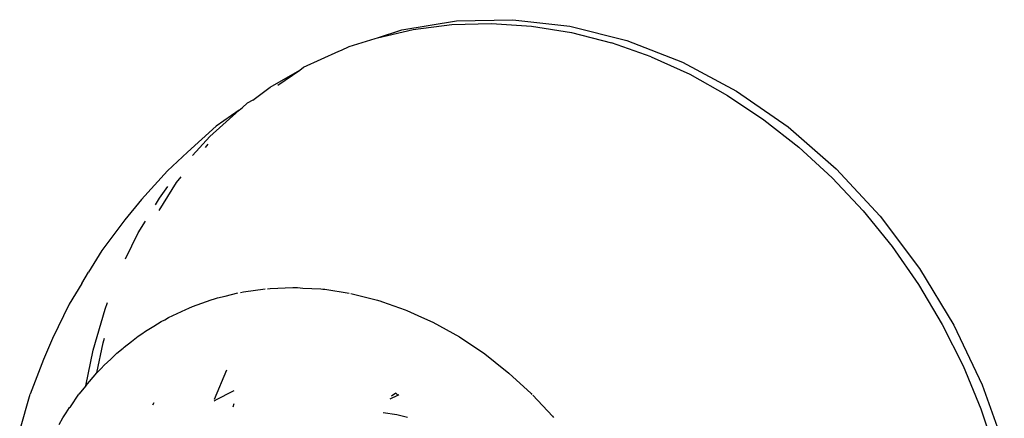
# Model space of a CAD drawing. Units: inches. Extents: x -65 to 645, y -91 to 419.
# Drawn here: x 217 to 220, y 160 to 161 of the extents above; entities that cross this region are included whole.
import ezdxf

# ---------------------------------------------------------------- set-up
doc = ezdxf.new("R2010")
doc.units = ezdxf.units.IN
doc.header["$MEASUREMENT"] = 0
doc.layers.add('VP-EQ', color=7, linetype='Continuous', true_color=0x8a3492)

# ---------------------------------------------------------------- blocks, each defined once
blk = doc.blocks.new('1245')
at = {"color": 7}
for p, q in [((-113.4675, 89.4613), (-113.5711, 89.4532)), ((-113.4038, 89.4646), (-113.4675, 89.4613)), ((-113.2975, 89.4635), (-113.4038, 89.4646)), ((-113.2302, 89.4566), (-113.2975, 89.4635)), ((-113.2302, 89.4566), (-113.1933, 89.453)), ((-113.6752, 89.436), (-113.5711, 89.4532)), ((-113.1227, 89.4457), (-113.1933, 89.453)), ((-113.0182, 89.4251), (-113.1227, 89.4457)), ((-112.9467, 89.4072), (-113.0182, 89.4251)), ((-112.9467, 89.4072), (-112.8434, 89.3764)), ((-113.1157, 89.3759), (-113.0348, 89.3751)), ((-113.0348, 89.3751), (-112.9964, 89.3712)), ((-112.7728, 89.3481), (-112.8434, 89.3764)), ((-113.4828, 89.323), (-113.3843, 89.3477)), ((-113.3843, 89.3477), (-113.2669, 89.3671)), ((-113.2669, 89.3671), (-113.2471, 89.3686)), ((-112.9533, 89.3498), (-112.862, 89.3394)), ((-112.9433, 89.3658), (-112.9218, 89.3636)), ((-112.9218, 89.3636), (-112.8829, 89.356)), ((-112.6725, 89.307), (-112.7728, 89.3481)), ((-113.6123, 89.3441), (-113.5912, 89.3429)), ((-113.5912, 89.3429), (-113.5746, 89.3403)), ((-113.5746, 89.3403), (-113.557, 89.3385)), ((-113.557, 89.3385), (-113.5543, 89.3371)), ((-113.5543, 89.3371), (-113.5127, 89.3307)), ((-113.4828, 89.323), (-113.5127, 89.3307)), ((-113.4828, 89.323), (-113.4368, 89.3112)), ((-113.4368, 89.3112), (-113.3539, 89.3317)), ((-113.3539, 89.3317), (-113.3405, 89.3336)), ((-112.862, 89.3394), (-112.8424, 89.3345)), ((-112.7749, 89.331), (-112.7059, 89.3104)), ((-113.4368, 89.3112), (-113.4209, 89.3054)), ((-113.4209, 89.3054), (-113.4088, 89.3019)), ((-113.4088, 89.3019), (-113.3858, 89.2925)), ((-113.3858, 89.2925), (-113.364, 89.2845)), ((-112.7387, 89.3082), (-112.7274, 89.3054)), ((-112.7059, 89.3104), (-112.6046, 89.2689)), ((-112.6046, 89.2689), (-112.6725, 89.307)), ((-113.364, 89.2845), (-113.3437, 89.2746)), ((-113.3437, 89.2746), (-113.3393, 89.2735)), ((-113.3393, 89.2735), (-113.3165, 89.2613)), ((-112.6046, 89.2689), (-112.5935, 89.263)), ((-113.3165, 89.2613), (-113.295, 89.2508)), ((-113.295, 89.2508), (-113.2847, 89.2444)), ((-113.2847, 89.2444), (-113.2735, 89.2385)), ((-113.2735, 89.2385), (-113.2512, 89.2235)), ((-112.5776, 89.2565), (-112.5935, 89.263)), ((-112.5627, 89.2466), (-112.5776, 89.2565)), ((-112.5627, 89.2466), (-112.5088, 89.2179)), ((-113.2512, 89.2235), (-113.2303, 89.2105)), ((-113.2303, 89.2105), (-113.2215, 89.2036)), ((-112.5088, 89.2179), (-112.4314, 89.164)), ((-113.2215, 89.2036), (-113.2119, 89.1972)), ((-113.2119, 89.1972), (-113.1703, 89.1636)), ((-112.4954, 89.2015), (-112.4314, 89.164)), ((-113.1703, 89.1636), (-113.1638, 89.1574)), ((-113.1638, 89.1574), (-113.1549, 89.1499)), ((-112.4314, 89.164), (-112.419, 89.1577)), ((-112.419, 89.1577), (-112.336, 89.0889)), ((-113.4502, 89.1316), (-113.4427, 89.1314)), ((-113.1549, 89.1499), (-113.1155, 89.1108)), ((-113.1155, 89.1108), (-113.1096, 89.1038)), ((-113.1096, 89.1038), (-113.103, 89.097)), ((-113.103, 89.097), (-113.0895, 89.0798)), ((-113.0895, 89.0798), (-113.0663, 89.0523)), ((-112.336, 89.0889), (-112.3304, 89.0832)), ((-112.3304, 89.0832), (-112.3116, 89.0682)), ((-113.0617, 89.0455), (-113.0565, 89.0389)), ((-112.3116, 89.0682), (-112.2603, 89.0118)), ((-113.0565, 89.0389), (-113.0232, 88.9885)), ((-112.2603, 89.0118), (-112.2564, 89.007)), ((-112.2564, 89.007), (-112.2066, 88.9557)), ((-112.2564, 89.007), (-112.1925, 88.9271)), ((-113.3663, 88.9815), (-113.3639, 88.9803)), ((-113.3639, 88.9803), (-113.3161, 88.9441)), ((-113.3615, 88.9835), (-113.2729, 88.9871)), ((-113.0197, 88.9821), (-113.0157, 88.9759)), ((-113.0157, 88.9759), (-112.9863, 88.92)), ((-112.2066, 88.9557), (-112.1181, 88.8283)), ((-113.3586, 88.9269), (-113.3493, 88.9279)), ((-112.9863, 88.92), (-112.9839, 88.9142)), ((-112.9839, 88.9142), (-112.981, 88.9085)), ((-112.981, 88.9085), (-112.9757, 88.8944)), ((-112.1925, 88.9271), (-112.1331, 88.8353)), ((-112.9757, 88.8944), (-112.9561, 88.8474)), ((-112.9561, 88.8474), (-112.9546, 88.8423)), ((-112.9546, 88.8423), (-112.9525, 88.8373)), ((-112.9525, 88.8373), (-112.9327, 88.771)), ((-112.1331, 88.8353), (-112.0825, 88.7371)), ((-112.1181, 88.8283), (-112.0474, 88.6878)), ((-112.9318, 88.7668), (-112.9306, 88.7626)), ((-112.9306, 88.7626), (-112.9163, 88.6916)), ((-112.0825, 88.7371), (-112.041, 88.6332)), ((-112.9163, 88.6916), (-112.916, 88.6884)), ((-112.916, 88.6884), (-112.9153, 88.6851)), ((-112.0474, 88.6878), (-111.9954, 88.5363)), ((-112.9153, 88.6851), (-112.9147, 88.6772)), ((-112.9147, 88.6772), (-112.9071, 88.6098)), ((-112.041, 88.6332), (-112.0091, 88.5245)), ((-112.9071, 88.6098), (-112.9068, 88.6053)), ((-112.9068, 88.6053), (-112.9059, 88.5605)), ((-112.9059, 88.5605), (-112.9051, 88.5261)), ((-113.1923, 88.542), (-113.1809, 88.5054)), ((-113.149, 88.5409), (-113.1315, 88.5261)), ((-113.128, 88.5332), (-113.141, 88.5406)), ((-113.128, 88.5332), (-113.1315, 88.5261)), ((-113.1315, 88.5261), (-113.1286, 88.5245)), ((-112.9051, 88.5261), (-112.9103, 88.4411)), ((-112.0091, 88.5245), (-111.9868, 88.4115)), ((-111.9954, 88.5363), (-111.9629, 88.3759)), ((-113.1809, 88.5054), (-113.1743, 88.4749)), ((-112.9103, 88.4411), (-112.9225, 88.3568)), ((-111.9744, 88.2952), (-111.9868, 88.4115)), ((-112.9225, 88.3568), (-112.9307, 88.3205)), ((-111.9629, 88.3759), (-111.9504, 88.2091)), ((-112.9307, 88.3205), (-112.9416, 88.2725)), ((-111.9744, 88.2952), (-111.9719, 88.1765)), ((-112.9416, 88.2725), (-112.9662, 88.1924)), ((-112.9662, 88.1924), (-112.9675, 88.189)), ((-111.9504, 88.2091), (-111.9581, 88.0381)), ((-112.9686, 88.1856), (-112.9978, 88.1112)), ((-111.9719, 88.1765), (-111.9794, 88.056)), ((-112.9978, 88.1112), (-113, 88.1067)), ((-111.9794, 88.056), (-111.9969, 87.9348)), ((-111.9581, 88.0381), (-111.9859, 87.8656)), ((-111.9969, 87.9348), (-112.0241, 87.8137)), ((-111.9859, 87.8656), (-112.0333, 87.6941)), ((-112.0241, 87.8137), (-112.0609, 87.6936)), ((-112.0609, 87.6936), (-112.107, 87.5753)), ((-112.0333, 87.6941), (-112.0997, 87.526)), ((-112.107, 87.5753), (-112.1622, 87.4597)), ((-112.0997, 87.526), (-112.1841, 87.3638)), ((-112.1622, 87.4597), (-112.2259, 87.3476)), ((-112.2259, 87.3476), (-112.2977, 87.2399)), ((-112.1841, 87.3638), (-112.2852, 87.2099)), ((-112.2977, 87.2399), (-112.3772, 87.1372)), ((-112.2852, 87.2099), (-112.4017, 87.0664)), ((-112.3772, 87.1372), (-112.4638, 87.0404)), ((-112.4017, 87.0664), (-112.5317, 86.9356)), ((-112.4638, 87.0404), (-112.5567, 86.9502))]:
    blk.add_line(p, q, dxfattribs=at)

msp = doc.modelspace()

# ---------------------------------------------------------------- block references
at = {"layer": 'VP-EQ', "rotation": 64.46000365109644}
msp.add_blockref('1245', (346.4681, 224.3317), dxfattribs=at)

doc.saveas('drawing.dxf')
